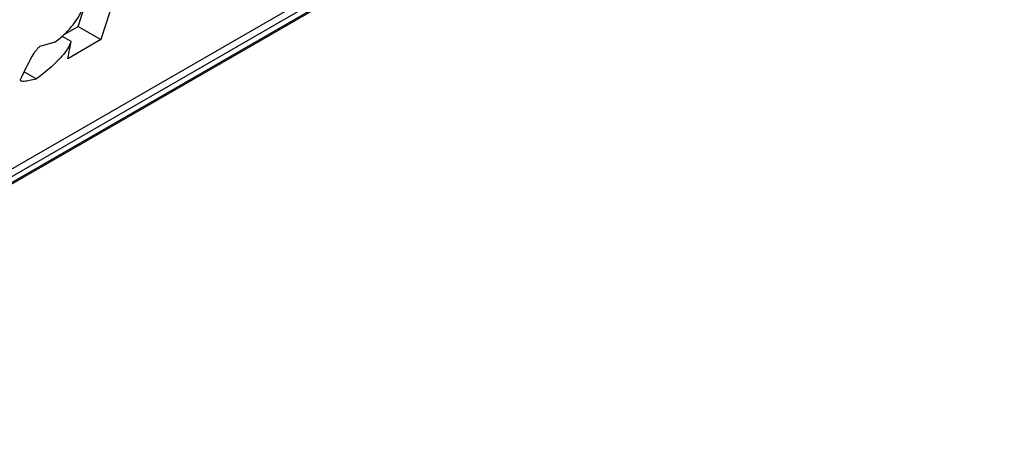
# Model space of a CAD drawing. Extents: x 0.4 to 10.6, y 0.4 to 8.1.
# Drawn here: x 3.8 to 3.8, y 6.2 to 6.2 of the extents above; entities that cross this region are included whole.
import ezdxf

# ---------------------------------------------------------------- set-up
doc = ezdxf.new("R2010")
doc.units = 0
doc.linetypes.add('SLD-SOLID', pattern=[0])
doc.layers.get('0').update_dxf_attribs({"linetype": 'CONTINUOUS'})

msp = doc.modelspace()

# ---------------------------------------------------------------- linework, layer by layer
at = {"color": 7, "linetype": 'SLD-SOLID'}
for p, q in [((3.801144722249516, 6.202505083472411), (3.825882930314028, 6.21678614700707)), ((3.803265182545747, 6.20398586045489), (3.824451592667875, 6.216216514681467)), ((3.803485057384126, 6.203984201817443), (3.824085806127356, 6.215876760926671)), ((3.823944894608814, 6.215690213447663), (3.803344145865584, 6.203797654338434)), ((3.810926287729934, 6.211094659957856), (3.810387720002402, 6.209434701164239)), ((3.809998493401826, 6.209659396896922), (3.810357655107043, 6.210766395331604)), ((3.809746933538844, 6.209514174479027), (3.809998493402142, 6.209659396896963)), ((3.809998493402488, 6.209659396897709), (3.810387720002402, 6.209434701164239)), ((3.809876122057846, 6.209401677451553), (3.809720134219288, 6.20949172731378)), ((3.809349565126812, 6.20932254427244), (3.809604099692468, 6.209394536554986)), ((3.810387720002402, 6.209434701164239), (3.80981880988368, 6.209106276343056)), ((3.80981880988368, 6.209106276343056), (3.809876122057846, 6.209401677451553)), ((3.809073606920686, 6.208879614698971), (3.809282348967356, 6.208759110480433))]:
    msp.add_line(p, q, dxfattribs=at)
for points, knots in [([(3.809604099692468, 6.209394536554986), (3.809660167342066, 6.209438529201992), (3.809772767084416, 6.209526878914413), (3.809920812363758, 6.209693645098735), (3.810052937429258, 6.209892727019602), (3.810122499278943, 6.210047245182086), (3.810155652946095, 6.210145371495535), (3.810162894875186, 6.210166805739917)], [0, 0, 0, 0, 0.2066297388106804, 0.4149711200447479, 0.5921369176249706, 0.9109083315684515, 0.9999999999999999, 0.9999999999999999, 0.9999999999999999, 0.9999999999999999]), ([(3.809010326705519, 6.208751969902355), (3.809062435129554, 6.208863858855148), (3.809130516535924, 6.209010045530417), (3.809228018903311, 6.209178479675162), (3.809272718824958, 6.209244269756109), (3.809301332987618, 6.209280736718228), (3.809326766765552, 6.209306271539774), (3.809341101692978, 6.209317472580795), (3.809348092935502, 6.209321662065465), (3.809349565126812, 6.20932254427244)], [0, 0, 0, 0, 0.598919387009938, 0.782508297349649, 0.8545822797350271, 0.9270682363745375, 0.9622967450568428, 0.9920605809195913, 1, 1, 1, 1]), ([(3.809876122057846, 6.209401677451553), (3.809863449624302, 6.209369955522062), (3.809838091882876, 6.209306479435736), (3.809752526541827, 6.209184168298544), (3.809598781648557, 6.20901641658633), (3.809432243651168, 6.208874124031756), (3.809314420777445, 6.20878371904347), (3.809282348967356, 6.208759110480433)], [0, 0, 0, 0, 0.1450076564094152, 0.2901626308255594, 0.4907666123176019, 0.8613848399345084, 1, 1, 1, 1]), ([(3.809282348967356, 6.208759110480433), (3.809242568244615, 6.208749033540592), (3.809169694209157, 6.208730573663026), (3.809085293465168, 6.208716921450009), (3.809036819068976, 6.208717479827194), (3.809015739863909, 6.208725584703211), (3.809006915522582, 6.208735574497861), (3.809009477034724, 6.208747886070844), (3.809010326705519, 6.208751969902355)], [0, 0, 0, 0, 0.3621818829092989, 0.6634785282559634, 0.82035559923705, 0.891873116981724, 0.9641335861267428, 0.9999999999999999, 0.9999999999999999, 0.9999999999999999, 0.9999999999999999])]:
    msp.add_open_spline(points, degree=3, knots=knots, dxfattribs=at)

doc.saveas('drawing.dxf')
